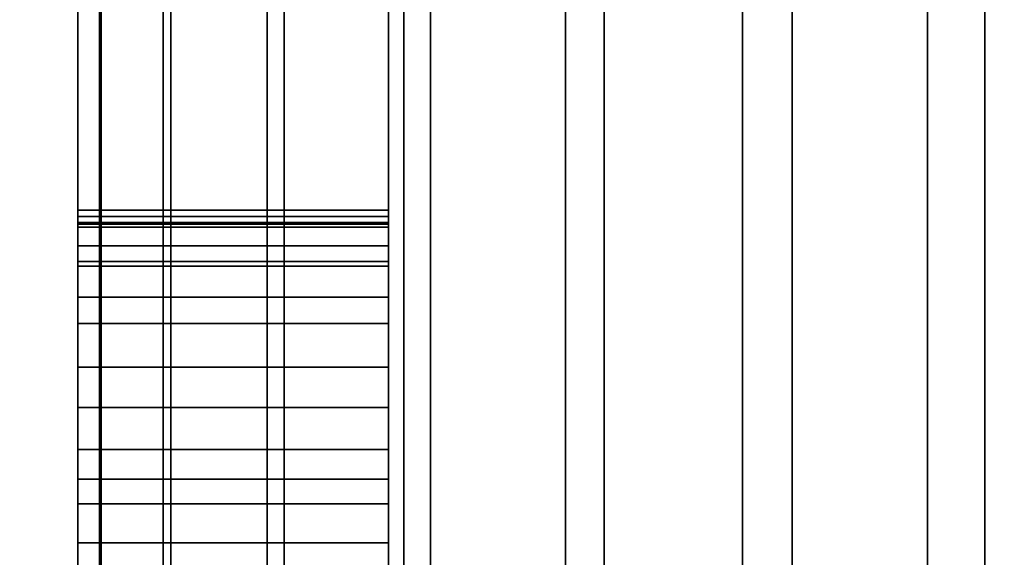
# Model space of a CAD drawing. Extents: x -0.051 to 0.051, y -0.912 to 0.
# Drawn here: x -0.008 to -0.007, y -0.667 to -0.667 of the extents above; entities that cross this region are included whole.
import ezdxf

# ---------------------------------------------------------------- set-up
doc = ezdxf.new("R2010")
doc.units = 0
for name, color, linetype in [('L12_GEH_USE_FARBE3', 7, 'CONTINUOUS'), ('L13_SYMBOL_SCHWARZ3', 7, 'CONTINUOUS'), ('L14_FUNKTIONSTASTE_ROT1', 7, 'CONTINUOUS'), ('L15_FUNK_BLAU6', 7, 'CONTINUOUS'), ('L16_SYMBOL_SCHWARZ5', 7, 'CONTINUOUS'), ('L6_ROHR_FARBE2', 7, 'CONTINUOUS'), ('L7_ROHR_FARBE', 7, 'CONTINUOUS')]:
    doc.layers.add(name, color=color, linetype=linetype)

msp = doc.modelspace()

# ---------------------------------------------------------------- linework, layer by layer
at = {"layer": 'L12_GEH_USE_FARBE3', "color": 253, "invisible_edges": 9}
for points in [[(-0.0075, -0.676842, 0.065093), (-0.0075, -0.640342, 0.062897), (-0.0075, -0.680342, 0.062897), (-0.0075, -0.676842, 0.065093)], [(-0.0075, -0.640342, 0.062897), (-0.0075, -0.676842, 0.065093), (-0.0075, -0.643842, 0.065093), (-0.0075, -0.640342, 0.062897)], [(-0.0075, -0.640342, 0.137955), (-0.0075, -0.676842, 0.135593), (-0.0075, -0.680342, 0.137955), (-0.0075, -0.640342, 0.137955)], [(-0.0075, -0.676842, 0.135593), (-0.0075, -0.640342, 0.137955), (-0.0075, -0.643842, 0.135593), (-0.0075, -0.676842, 0.135593)], [(-0.007485, -0.640342, 0.138078), (-0.0075, -0.680342, 0.137955), (-0.007485, -0.680342, 0.138078), (-0.007485, -0.640342, 0.138078)], [(-0.0075, -0.680342, 0.137955), (-0.007485, -0.640342, 0.138078), (-0.0075, -0.640342, 0.137955), (-0.0075, -0.680342, 0.137955)], [(-0.0075, -0.640342, 0.062897), (-0.007486, -0.680342, 0.06278), (-0.0075, -0.680342, 0.062897), (-0.0075, -0.640342, 0.062897)], [(-0.007486, -0.680342, 0.06278), (-0.0075, -0.640342, 0.062897), (-0.007486, -0.640342, 0.06278), (-0.007486, -0.680342, 0.06278)], [(-0.007486, -0.640342, 0.06278), (-0.007445, -0.680342, 0.062669), (-0.007486, -0.680342, 0.06278), (-0.007486, -0.640342, 0.06278)], [(-0.007445, -0.680342, 0.062669), (-0.007486, -0.640342, 0.06278), (-0.007445, -0.640342, 0.062669), (-0.007445, -0.680342, 0.062669)], [(-0.00744, -0.640342, 0.138194), (-0.007485, -0.680342, 0.138078), (-0.00744, -0.680342, 0.138194), (-0.00744, -0.640342, 0.138194)], [(-0.007485, -0.680342, 0.138078), (-0.00744, -0.640342, 0.138194), (-0.007485, -0.640342, 0.138078), (-0.007485, -0.680342, 0.138078)], [(-0.007445, -0.640342, 0.062669), (-0.007378, -0.680342, 0.06257), (-0.007445, -0.680342, 0.062669), (-0.007445, -0.640342, 0.062669)], [(-0.007378, -0.680342, 0.06257), (-0.007445, -0.640342, 0.062669), (-0.007378, -0.640342, 0.06257), (-0.007378, -0.680342, 0.06257)], [(-0.007367, -0.640342, 0.138295), (-0.00744, -0.680342, 0.138194), (-0.007367, -0.680342, 0.138295), (-0.007367, -0.640342, 0.138295)], [(-0.00744, -0.680342, 0.138194), (-0.007367, -0.640342, 0.138295), (-0.00744, -0.640342, 0.138194), (-0.00744, -0.680342, 0.138194)], [(-0.00729, -0.640342, 0.062491), (-0.007378, -0.680342, 0.06257), (-0.007378, -0.640342, 0.06257), (-0.00729, -0.640342, 0.062491)], [(-0.007378, -0.680342, 0.06257), (-0.00729, -0.640342, 0.062491), (-0.00729, -0.680342, 0.062491), (-0.007378, -0.680342, 0.06257)], [(-0.007273, -0.680342, 0.138374), (-0.007367, -0.640342, 0.138295), (-0.007367, -0.680342, 0.138295), (-0.007273, -0.680342, 0.138374)], [(-0.007367, -0.640342, 0.138295), (-0.007273, -0.680342, 0.138374), (-0.007273, -0.640342, 0.138374), (-0.007367, -0.640342, 0.138295)], [(-0.007186, -0.640342, 0.062434), (-0.00729, -0.680342, 0.062491), (-0.00729, -0.640342, 0.062491), (-0.007186, -0.640342, 0.062434)], [(-0.00729, -0.680342, 0.062491), (-0.007186, -0.640342, 0.062434), (-0.007186, -0.680342, 0.062434), (-0.00729, -0.680342, 0.062491)], [(-0.007161, -0.680342, 0.138429), (-0.007273, -0.640342, 0.138374), (-0.007273, -0.680342, 0.138374), (-0.007161, -0.680342, 0.138429)], [(-0.007273, -0.640342, 0.138374), (-0.007161, -0.680342, 0.138429), (-0.007161, -0.640342, 0.138429), (-0.007273, -0.640342, 0.138374)], [(-0.007072, -0.640342, 0.062403), (-0.007186, -0.680342, 0.062434), (-0.007186, -0.640342, 0.062434), (-0.007072, -0.640342, 0.062403)], [(-0.007186, -0.680342, 0.062434), (-0.007072, -0.640342, 0.062403), (-0.007072, -0.680342, 0.062403), (-0.007186, -0.680342, 0.062434)], [(-0.00704, -0.680342, 0.138454), (-0.007161, -0.640342, 0.138429), (-0.007161, -0.680342, 0.138429), (-0.00704, -0.680342, 0.138454)], [(-0.007161, -0.640342, 0.138429), (-0.00704, -0.680342, 0.138454), (-0.00704, -0.640342, 0.138454), (-0.007161, -0.640342, 0.138429)], [(-0.006953, -0.640342, 0.0624), (-0.007072, -0.680342, 0.062403), (-0.007072, -0.640342, 0.062403), (-0.006953, -0.640342, 0.0624)], [(-0.007072, -0.680342, 0.062403), (-0.006953, -0.640342, 0.0624), (-0.006953, -0.680342, 0.0624), (-0.007072, -0.680342, 0.062403)], [(-0.006916, -0.680342, 0.138448), (-0.00704, -0.640342, 0.138454), (-0.00704, -0.680342, 0.138454), (-0.006916, -0.680342, 0.138448)], [(-0.00704, -0.640342, 0.138454), (-0.006916, -0.680342, 0.138448), (-0.006916, -0.640342, 0.138448), (-0.00704, -0.640342, 0.138454)], [(-0.006838, -0.640342, 0.062425), (-0.006953, -0.680342, 0.0624), (-0.006953, -0.640342, 0.0624), (-0.006838, -0.640342, 0.062425)], [(-0.006953, -0.680342, 0.0624), (-0.006838, -0.640342, 0.062425), (-0.006838, -0.680342, 0.062425), (-0.006953, -0.680342, 0.0624)], [(-0.006798, -0.680342, 0.138413), (-0.006916, -0.640342, 0.138448), (-0.006916, -0.680342, 0.138448), (-0.006798, -0.680342, 0.138413)], [(-0.006916, -0.640342, 0.138448), (-0.006798, -0.680342, 0.138413), (-0.006798, -0.640342, 0.138413), (-0.006916, -0.640342, 0.138448)], [(-0.0063, -0.643842, 0.135593), (-0.0075, -0.676842, 0.135593), (-0.0075, -0.643842, 0.135593), (-0.0063, -0.643842, 0.135593)], [(-0.0075, -0.676842, 0.135593), (-0.0063, -0.643842, 0.135593), (-0.0063, -0.676842, 0.135593), (-0.0075, -0.676842, 0.135593)], [(-0.0063, -0.676842, 0.065093), (-0.0075, -0.643842, 0.065093), (-0.0075, -0.676842, 0.065093), (-0.0063, -0.676842, 0.065093)], [(-0.0075, -0.643842, 0.065093), (-0.0063, -0.676842, 0.065093), (-0.0063, -0.643842, 0.065093), (-0.0075, -0.643842, 0.065093)]]:
    msp.add_3dface(points, dxfattribs=at)
at = {"layer": 'L13_SYMBOL_SCHWARZ3', "color": 7}
for points, invisible_edges in [([(-0.0075, -0.666427, 0.114076), (-0.0075, -0.666828, 0.115003), (-0.0075, -0.66636, 0.11484), (-0.0075, -0.666427, 0.114076)], 13), ([(-0.0075, -0.666427, 0.117204), (-0.0075, -0.666828, 0.118131), (-0.0075, -0.66636, 0.117967), (-0.0075, -0.666427, 0.117204)], 13), ([(-0.0073, -0.666828, 0.115003), (-0.0075, -0.66636, 0.11484), (-0.0075, -0.666828, 0.115003), (-0.0073, -0.666828, 0.115003)], 9), ([(-0.0075, -0.66636, 0.11484), (-0.0073, -0.666828, 0.115003), (-0.0073, -0.66636, 0.11484), (-0.0075, -0.66636, 0.11484)], 9), ([(-0.0073, -0.666828, 0.118131), (-0.0075, -0.66636, 0.117967), (-0.0075, -0.666828, 0.118131), (-0.0073, -0.666828, 0.118131)], 9), ([(-0.0075, -0.66636, 0.117967), (-0.0073, -0.666828, 0.118131), (-0.0073, -0.66636, 0.117967), (-0.0075, -0.66636, 0.117967)], 9), ([(-0.0073, -0.666828, 0.115003), (-0.0073, -0.666427, 0.114076), (-0.0073, -0.66636, 0.11484), (-0.0073, -0.666828, 0.115003)], 11), ([(-0.0073, -0.666828, 0.118131), (-0.0073, -0.666427, 0.117204), (-0.0073, -0.66636, 0.117967), (-0.0073, -0.666828, 0.118131)], 11), ([(-0.0075, -0.666931, 0.11424), (-0.0075, -0.666828, 0.115003), (-0.0075, -0.666427, 0.114076), (-0.0075, -0.666931, 0.11424)], 11), ([(-0.0075, -0.666931, 0.117368), (-0.0075, -0.666828, 0.118131), (-0.0075, -0.666427, 0.117204), (-0.0075, -0.666931, 0.117368)], 11), ([(-0.0073, -0.666427, 0.114076), (-0.0075, -0.666931, 0.11424), (-0.0075, -0.666427, 0.114076), (-0.0073, -0.666427, 0.114076)], 9), ([(-0.0075, -0.666931, 0.11424), (-0.0073, -0.666427, 0.114076), (-0.0073, -0.666931, 0.11424), (-0.0075, -0.666931, 0.11424)], 9), ([(-0.0073, -0.666427, 0.117204), (-0.0075, -0.666931, 0.117368), (-0.0075, -0.666427, 0.117204), (-0.0073, -0.666427, 0.117204)], 9), ([(-0.0075, -0.666931, 0.117368), (-0.0073, -0.666427, 0.117204), (-0.0073, -0.666931, 0.117368), (-0.0075, -0.666931, 0.117368)], 9), ([(-0.0073, -0.666828, 0.115003), (-0.0073, -0.666931, 0.11424), (-0.0073, -0.666427, 0.114076), (-0.0073, -0.666828, 0.115003)], 13), ([(-0.0073, -0.666828, 0.118131), (-0.0073, -0.666931, 0.117368), (-0.0073, -0.666427, 0.117204), (-0.0073, -0.666828, 0.118131)], 13), ([(-0.0075, -0.666931, 0.11424), (-0.0075, -0.667282, 0.115196), (-0.0075, -0.666828, 0.115003), (-0.0075, -0.666931, 0.11424)], 13), ([(-0.0075, -0.666931, 0.117368), (-0.0075, -0.667282, 0.118323), (-0.0075, -0.666828, 0.118131), (-0.0075, -0.666931, 0.117368)], 13), ([(-0.0073, -0.667282, 0.115196), (-0.0075, -0.666828, 0.115003), (-0.0075, -0.667282, 0.115196), (-0.0073, -0.667282, 0.115196)], 9), ([(-0.0075, -0.666828, 0.115003), (-0.0073, -0.667282, 0.115196), (-0.0073, -0.666828, 0.115003), (-0.0075, -0.666828, 0.115003)], 9), ([(-0.0073, -0.667282, 0.118323), (-0.0075, -0.666828, 0.118131), (-0.0075, -0.667282, 0.118323), (-0.0073, -0.667282, 0.118323)], 9), ([(-0.0075, -0.666828, 0.118131), (-0.0073, -0.667282, 0.118323), (-0.0073, -0.666828, 0.118131), (-0.0075, -0.666828, 0.118131)], 9), ([(-0.0073, -0.667282, 0.115196), (-0.0073, -0.666931, 0.11424), (-0.0073, -0.666828, 0.115003), (-0.0073, -0.667282, 0.115196)], 11), ([(-0.0073, -0.667282, 0.118323), (-0.0073, -0.666931, 0.117368), (-0.0073, -0.666828, 0.118131), (-0.0073, -0.667282, 0.118323)], 11)]:
    msp.add_3dface(points, dxfattribs=dict(at, invisible_edges=invisible_edges))
at = {"layer": 'L14_FUNKTIONSTASTE_ROT1', "color": 1}
for points, invisible_edges in [([(-0.0073, -0.642842, 0.100093), (-0.0073, -0.677842, 0.066093), (-0.0073, -0.677842, 0.100093), (-0.0073, -0.642842, 0.100093)], 9), ([(-0.0073, -0.677842, 0.066093), (-0.0073, -0.642842, 0.100093), (-0.0073, -0.677808, 0.065834), (-0.0073, -0.677842, 0.066093)], 11), ([(-0.0073, -0.677808, 0.065834), (-0.0073, -0.642842, 0.100093), (-0.0073, -0.677708, 0.065593), (-0.0073, -0.677808, 0.065834)], 11), ([(-0.0073, -0.677708, 0.065593), (-0.0073, -0.642842, 0.100093), (-0.0073, -0.677549, 0.065386), (-0.0073, -0.677708, 0.065593)], 11), ([(-0.0073, -0.677549, 0.065386), (-0.0073, -0.642842, 0.100093), (-0.0073, -0.677342, 0.065227), (-0.0073, -0.677549, 0.065386)], 11), ([(-0.0073, -0.677342, 0.065227), (-0.0073, -0.642842, 0.100093), (-0.0073, -0.677101, 0.065127), (-0.0073, -0.677342, 0.065227)], 11), ([(-0.0073, -0.677101, 0.065127), (-0.0073, -0.642842, 0.100093), (-0.0073, -0.676842, 0.065093), (-0.0073, -0.677101, 0.065127)], 11), ([(-0.0073, -0.676842, 0.065093), (-0.0073, -0.642842, 0.100093), (-0.0073, -0.643842, 0.065093), (-0.0073, -0.676842, 0.065093)], 11), ([(-0.0063, -0.677842, 0.100093), (-0.0073, -0.642842, 0.100093), (-0.0073, -0.677842, 0.100093), (-0.0063, -0.677842, 0.100093)], 9), ([(-0.0073, -0.642842, 0.100093), (-0.0063, -0.677842, 0.100093), (-0.0063, -0.642842, 0.100093), (-0.0073, -0.642842, 0.100093)], 9), ([(-0.0063, -0.643842, 0.065093), (-0.0073, -0.676842, 0.065093), (-0.0073, -0.643842, 0.065093), (-0.0063, -0.643842, 0.065093)], 9), ([(-0.0073, -0.676842, 0.065093), (-0.0063, -0.643842, 0.065093), (-0.0063, -0.676842, 0.065093), (-0.0073, -0.676842, 0.065093)], 9)]:
    msp.add_3dface(points, dxfattribs=dict(at, invisible_edges=invisible_edges))
at = {"layer": 'L15_FUNK_BLAU6', "color": 152}
for points, invisible_edges in [([(-0.0073, -0.677842, 0.100093), (-0.0073, -0.677808, 0.134852), (-0.0073, -0.642842, 0.100093), (-0.0073, -0.677842, 0.100093)], 11), ([(-0.0073, -0.642842, 0.100093), (-0.0073, -0.677808, 0.134852), (-0.0073, -0.677708, 0.135093), (-0.0073, -0.642842, 0.100093)], 13), ([(-0.0073, -0.642842, 0.100093), (-0.0073, -0.677708, 0.135093), (-0.0073, -0.677549, 0.1353), (-0.0073, -0.642842, 0.100093)], 13), ([(-0.0073, -0.642842, 0.100093), (-0.0073, -0.677549, 0.1353), (-0.0073, -0.677342, 0.135459), (-0.0073, -0.642842, 0.100093)], 13), ([(-0.0073, -0.642842, 0.100093), (-0.0073, -0.677342, 0.135459), (-0.0073, -0.677101, 0.135559), (-0.0073, -0.642842, 0.100093)], 13), ([(-0.0073, -0.642842, 0.100093), (-0.0073, -0.677101, 0.135559), (-0.0073, -0.676842, 0.135593), (-0.0073, -0.642842, 0.100093)], 13), ([(-0.0073, -0.642842, 0.100093), (-0.0073, -0.676842, 0.135593), (-0.0073, -0.643842, 0.135593), (-0.0073, -0.642842, 0.100093)], 13), ([(-0.0063, -0.642842, 0.100093), (-0.0073, -0.677842, 0.100093), (-0.0073, -0.642842, 0.100093), (-0.0063, -0.642842, 0.100093)], 9), ([(-0.0073, -0.677842, 0.100093), (-0.0063, -0.642842, 0.100093), (-0.0063, -0.677842, 0.100093), (-0.0073, -0.677842, 0.100093)], 9), ([(-0.0063, -0.676842, 0.135593), (-0.0073, -0.643842, 0.135593), (-0.0073, -0.676842, 0.135593), (-0.0063, -0.676842, 0.135593)], 9), ([(-0.0073, -0.643842, 0.135593), (-0.0063, -0.676842, 0.135593), (-0.0063, -0.643842, 0.135593), (-0.0073, -0.643842, 0.135593)], 9)]:
    msp.add_3dface(points, dxfattribs=dict(at, invisible_edges=invisible_edges))
at = {"layer": 'L16_SYMBOL_SCHWARZ5', "color": 7}
for points, invisible_edges in [([(-0.0075, -0.666666, 0.087573), (-0.0075, -0.666659, 0.087697), (-0.0075, -0.666655, 0.087634), (-0.0075, -0.666666, 0.087573)], 9), ([(-0.0075, -0.666663, 0.080078), (-0.0075, -0.666664, 0.080213), (-0.0075, -0.666655, 0.080146), (-0.0075, -0.666663, 0.080078)], 9), ([(-0.0075, -0.666666, 0.087573), (-0.0075, -0.666659, 0.087697), (-0.0075, -0.666655, 0.087634), (-0.0075, -0.666666, 0.087573)], 9), ([(-0.0075, -0.666663, 0.080078), (-0.0075, -0.666664, 0.080213), (-0.0075, -0.666655, 0.080146), (-0.0075, -0.666663, 0.080078)], 9), ([(-0.0075, -0.666655, 0.080146), (-0.0073, -0.666663, 0.080078), (-0.0075, -0.666663, 0.080078), (-0.0075, -0.666655, 0.080146)], 9), ([(-0.0073, -0.666663, 0.080078), (-0.0075, -0.666655, 0.080146), (-0.0073, -0.666655, 0.080146), (-0.0073, -0.666663, 0.080078)], 9), ([(-0.0075, -0.666664, 0.080213), (-0.0073, -0.666655, 0.080146), (-0.0075, -0.666655, 0.080146), (-0.0075, -0.666664, 0.080213)], 9), ([(-0.0073, -0.666655, 0.080146), (-0.0075, -0.666664, 0.080213), (-0.0073, -0.666664, 0.080213), (-0.0073, -0.666655, 0.080146)], 9), ([(-0.0075, -0.666655, 0.087634), (-0.0073, -0.666666, 0.087573), (-0.0075, -0.666666, 0.087573), (-0.0075, -0.666655, 0.087634)], 9), ([(-0.0073, -0.666666, 0.087573), (-0.0075, -0.666655, 0.087634), (-0.0073, -0.666655, 0.087634), (-0.0073, -0.666666, 0.087573)], 9), ([(-0.0075, -0.666659, 0.087697), (-0.0073, -0.666655, 0.087634), (-0.0075, -0.666655, 0.087634), (-0.0075, -0.666659, 0.087697)], 9), ([(-0.0073, -0.666655, 0.087634), (-0.0075, -0.666659, 0.087697), (-0.0073, -0.666659, 0.087697), (-0.0073, -0.666655, 0.087634)], 9), ([(-0.0075, -0.666655, 0.080146), (-0.0073, -0.666663, 0.080078), (-0.0075, -0.666663, 0.080078), (-0.0075, -0.666655, 0.080146)], 9), ([(-0.0073, -0.666663, 0.080078), (-0.0075, -0.666655, 0.080146), (-0.0073, -0.666655, 0.080146), (-0.0073, -0.666663, 0.080078)], 9), ([(-0.0075, -0.666664, 0.080213), (-0.0073, -0.666655, 0.080146), (-0.0075, -0.666655, 0.080146), (-0.0075, -0.666664, 0.080213)], 9), ([(-0.0073, -0.666655, 0.080146), (-0.0075, -0.666664, 0.080213), (-0.0073, -0.666664, 0.080213), (-0.0073, -0.666655, 0.080146)], 9), ([(-0.0075, -0.666655, 0.087634), (-0.0073, -0.666666, 0.087573), (-0.0075, -0.666666, 0.087573), (-0.0075, -0.666655, 0.087634)], 9), ([(-0.0073, -0.666666, 0.087573), (-0.0075, -0.666655, 0.087634), (-0.0073, -0.666655, 0.087634), (-0.0073, -0.666666, 0.087573)], 9), ([(-0.0075, -0.666659, 0.087697), (-0.0073, -0.666655, 0.087634), (-0.0075, -0.666655, 0.087634), (-0.0075, -0.666659, 0.087697)], 9), ([(-0.0073, -0.666655, 0.087634), (-0.0075, -0.666659, 0.087697), (-0.0073, -0.666659, 0.087697), (-0.0073, -0.666655, 0.087634)], 9), ([(-0.0073, -0.666664, 0.080213), (-0.0073, -0.666663, 0.080078), (-0.0073, -0.666655, 0.080146), (-0.0073, -0.666664, 0.080213)], 9), ([(-0.0073, -0.666659, 0.087697), (-0.0073, -0.666666, 0.087573), (-0.0073, -0.666655, 0.087634), (-0.0073, -0.666659, 0.087697)], 9), ([(-0.0073, -0.666664, 0.080213), (-0.0073, -0.666663, 0.080078), (-0.0073, -0.666655, 0.080146), (-0.0073, -0.666664, 0.080213)], 9), ([(-0.0073, -0.666659, 0.087697), (-0.0073, -0.666666, 0.087573), (-0.0073, -0.666655, 0.087634), (-0.0073, -0.666659, 0.087697)], 9), ([(-0.0075, -0.666666, 0.087573), (-0.0075, -0.666678, 0.087757), (-0.0075, -0.666659, 0.087697), (-0.0075, -0.666666, 0.087573)], 13), ([(-0.0075, -0.666666, 0.087573), (-0.0075, -0.666678, 0.087757), (-0.0075, -0.666659, 0.087697), (-0.0075, -0.666666, 0.087573)], 13), ([(-0.0075, -0.666678, 0.087757), (-0.0073, -0.666659, 0.087697), (-0.0075, -0.666659, 0.087697), (-0.0075, -0.666678, 0.087757)], 9), ([(-0.0073, -0.666659, 0.087697), (-0.0075, -0.666678, 0.087757), (-0.0073, -0.666678, 0.087757), (-0.0073, -0.666659, 0.087697)], 9), ([(-0.0075, -0.666678, 0.087757), (-0.0073, -0.666659, 0.087697), (-0.0075, -0.666659, 0.087697), (-0.0075, -0.666678, 0.087757)], 9), ([(-0.0073, -0.666659, 0.087697), (-0.0075, -0.666678, 0.087757), (-0.0073, -0.666678, 0.087757), (-0.0073, -0.666659, 0.087697)], 9), ([(-0.0075, -0.666688, 0.080015), (-0.0075, -0.666664, 0.080213), (-0.0075, -0.666663, 0.080078), (-0.0075, -0.666688, 0.080015)], 11), ([(-0.0075, -0.666688, 0.080015), (-0.0075, -0.666664, 0.080213), (-0.0075, -0.666663, 0.080078), (-0.0075, -0.666688, 0.080015)], 11), ([(-0.0075, -0.666663, 0.080078), (-0.0073, -0.666688, 0.080015), (-0.0075, -0.666688, 0.080015), (-0.0075, -0.666663, 0.080078)], 9), ([(-0.0073, -0.666688, 0.080015), (-0.0075, -0.666663, 0.080078), (-0.0073, -0.666663, 0.080078), (-0.0073, -0.666688, 0.080015)], 9), ([(-0.0075, -0.666663, 0.080078), (-0.0073, -0.666688, 0.080015), (-0.0075, -0.666688, 0.080015), (-0.0075, -0.666663, 0.080078)], 9), ([(-0.0073, -0.666688, 0.080015), (-0.0075, -0.666663, 0.080078), (-0.0073, -0.666663, 0.080078), (-0.0073, -0.666688, 0.080015)], 9), ([(-0.0073, -0.666678, 0.087757), (-0.0073, -0.666666, 0.087573), (-0.0073, -0.666659, 0.087697), (-0.0073, -0.666678, 0.087757)], 11), ([(-0.0073, -0.666678, 0.087757), (-0.0073, -0.666666, 0.087573), (-0.0073, -0.666659, 0.087697), (-0.0073, -0.666678, 0.087757)], 11), ([(-0.0073, -0.666664, 0.080213), (-0.0073, -0.666688, 0.080015), (-0.0073, -0.666663, 0.080078), (-0.0073, -0.666664, 0.080213)], 13), ([(-0.0073, -0.666664, 0.080213), (-0.0073, -0.666688, 0.080015), (-0.0073, -0.666663, 0.080078), (-0.0073, -0.666664, 0.080213)], 13), ([(-0.0075, -0.666688, 0.080015), (-0.0075, -0.666691, 0.080275), (-0.0075, -0.666664, 0.080213), (-0.0075, -0.666688, 0.080015)], 13), ([(-0.0075, -0.666688, 0.080015), (-0.0075, -0.666691, 0.080275), (-0.0075, -0.666664, 0.080213), (-0.0075, -0.666688, 0.080015)], 13), ([(-0.0075, -0.666691, 0.080275), (-0.0073, -0.666664, 0.080213), (-0.0075, -0.666664, 0.080213), (-0.0075, -0.666691, 0.080275)], 9), ([(-0.0073, -0.666664, 0.080213), (-0.0075, -0.666691, 0.080275), (-0.0073, -0.666691, 0.080275), (-0.0073, -0.666664, 0.080213)], 9), ([(-0.0075, -0.666691, 0.080275), (-0.0073, -0.666664, 0.080213), (-0.0075, -0.666664, 0.080213), (-0.0075, -0.666691, 0.080275)], 9), ([(-0.0073, -0.666664, 0.080213), (-0.0075, -0.666691, 0.080275), (-0.0073, -0.666691, 0.080275), (-0.0073, -0.666664, 0.080213)], 9), ([(-0.0075, -0.666691, 0.087515), (-0.0075, -0.666678, 0.087757), (-0.0075, -0.666666, 0.087573), (-0.0075, -0.666691, 0.087515)], 11), ([(-0.0075, -0.666691, 0.087515), (-0.0075, -0.666678, 0.087757), (-0.0075, -0.666666, 0.087573), (-0.0075, -0.666691, 0.087515)], 11), ([(-0.0075, -0.666666, 0.087573), (-0.0073, -0.666691, 0.087515), (-0.0075, -0.666691, 0.087515), (-0.0075, -0.666666, 0.087573)], 9), ([(-0.0073, -0.666691, 0.087515), (-0.0075, -0.666666, 0.087573), (-0.0073, -0.666666, 0.087573), (-0.0073, -0.666691, 0.087515)], 9), ([(-0.0075, -0.666666, 0.087573), (-0.0073, -0.666691, 0.087515), (-0.0075, -0.666691, 0.087515), (-0.0075, -0.666666, 0.087573)], 9), ([(-0.0073, -0.666691, 0.087515), (-0.0075, -0.666666, 0.087573), (-0.0073, -0.666666, 0.087573), (-0.0073, -0.666691, 0.087515)], 9), ([(-0.0073, -0.666691, 0.080275), (-0.0073, -0.666688, 0.080015), (-0.0073, -0.666664, 0.080213), (-0.0073, -0.666691, 0.080275)], 11), ([(-0.0073, -0.666691, 0.080275), (-0.0073, -0.666688, 0.080015), (-0.0073, -0.666664, 0.080213), (-0.0073, -0.666691, 0.080275)], 11), ([(-0.0073, -0.666678, 0.087757), (-0.0073, -0.666691, 0.087515), (-0.0073, -0.666666, 0.087573), (-0.0073, -0.666678, 0.087757)], 13), ([(-0.0073, -0.666678, 0.087757), (-0.0073, -0.666691, 0.087515), (-0.0073, -0.666666, 0.087573), (-0.0073, -0.666678, 0.087757)], 13), ([(-0.0075, -0.666691, 0.087515), (-0.0075, -0.666711, 0.08781), (-0.0075, -0.666678, 0.087757), (-0.0075, -0.666691, 0.087515)], 13), ([(-0.0075, -0.666691, 0.087515), (-0.0075, -0.666711, 0.08781), (-0.0075, -0.666678, 0.087757), (-0.0075, -0.666691, 0.087515)], 13), ([(-0.0075, -0.666711, 0.08781), (-0.0073, -0.666678, 0.087757), (-0.0075, -0.666678, 0.087757), (-0.0075, -0.666711, 0.08781)], 9), ([(-0.0073, -0.666678, 0.087757), (-0.0075, -0.666711, 0.08781), (-0.0073, -0.666711, 0.08781), (-0.0073, -0.666678, 0.087757)], 9), ([(-0.0075, -0.666711, 0.08781), (-0.0073, -0.666678, 0.087757), (-0.0075, -0.666678, 0.087757), (-0.0075, -0.666711, 0.08781)], 9), ([(-0.0073, -0.666678, 0.087757), (-0.0075, -0.666711, 0.08781), (-0.0073, -0.666711, 0.08781), (-0.0073, -0.666678, 0.087757)], 9), ([(-0.0073, -0.666711, 0.08781), (-0.0073, -0.666691, 0.087515), (-0.0073, -0.666678, 0.087757), (-0.0073, -0.666711, 0.08781)], 11), ([(-0.0073, -0.666711, 0.08781), (-0.0073, -0.666691, 0.087515), (-0.0073, -0.666678, 0.087757), (-0.0073, -0.666711, 0.08781)], 11), ([(-0.0075, -0.666728, 0.079961), (-0.0075, -0.666691, 0.080275), (-0.0075, -0.666688, 0.080015), (-0.0075, -0.666728, 0.079961)], 11), ([(-0.0075, -0.666728, 0.079961), (-0.0075, -0.666691, 0.080275), (-0.0075, -0.666688, 0.080015), (-0.0075, -0.666728, 0.079961)], 11), ([(-0.0075, -0.666688, 0.080015), (-0.0073, -0.666728, 0.079961), (-0.0075, -0.666728, 0.079961), (-0.0075, -0.666688, 0.080015)], 9), ([(-0.0073, -0.666728, 0.079961), (-0.0075, -0.666688, 0.080015), (-0.0073, -0.666688, 0.080015), (-0.0073, -0.666728, 0.079961)], 9), ([(-0.0075, -0.666688, 0.080015), (-0.0073, -0.666728, 0.079961), (-0.0075, -0.666728, 0.079961), (-0.0075, -0.666688, 0.080015)], 9), ([(-0.0073, -0.666728, 0.079961), (-0.0075, -0.666688, 0.080015), (-0.0073, -0.666688, 0.080015), (-0.0073, -0.666728, 0.079961)], 9), ([(-0.0073, -0.666691, 0.080275), (-0.0073, -0.666728, 0.079961), (-0.0073, -0.666688, 0.080015), (-0.0073, -0.666691, 0.080275)], 13), ([(-0.0073, -0.666691, 0.080275), (-0.0073, -0.666728, 0.079961), (-0.0073, -0.666688, 0.080015), (-0.0073, -0.666691, 0.080275)], 13), ([(-0.0075, -0.666886, 0.087166), (-0.0075, -0.666869, 0.087904), (-0.0075, -0.666691, 0.087515), (-0.0075, -0.666886, 0.087166)], 11), ([(-0.0075, -0.666691, 0.087515), (-0.0075, -0.666869, 0.087904), (-0.0075, -0.666809, 0.087886), (-0.0075, -0.666691, 0.087515)], 13), ([(-0.0075, -0.666691, 0.087515), (-0.0075, -0.666809, 0.087886), (-0.0075, -0.666756, 0.087854), (-0.0075, -0.666691, 0.087515)], 13), ([(-0.0075, -0.666691, 0.087515), (-0.0075, -0.666756, 0.087854), (-0.0075, -0.666711, 0.08781), (-0.0075, -0.666691, 0.087515)], 13), ([(-0.0075, -0.666844, 0.079892), (-0.0075, -0.666886, 0.080624), (-0.0075, -0.666691, 0.080275), (-0.0075, -0.666844, 0.079892)], 13), ([(-0.0075, -0.666844, 0.079892), (-0.0075, -0.666691, 0.080275), (-0.0075, -0.666782, 0.079919), (-0.0075, -0.666844, 0.079892)], 11), ([(-0.0075, -0.666782, 0.079919), (-0.0075, -0.666691, 0.080275), (-0.0075, -0.666728, 0.079961), (-0.0075, -0.666782, 0.079919)], 11), ([(-0.0075, -0.666886, 0.087166), (-0.0075, -0.666869, 0.087904), (-0.0075, -0.666691, 0.087515), (-0.0075, -0.666886, 0.087166)], 11), ([(-0.0075, -0.666691, 0.087515), (-0.0075, -0.666869, 0.087904), (-0.0075, -0.666809, 0.087886), (-0.0075, -0.666691, 0.087515)], 13), ([(-0.0075, -0.666691, 0.087515), (-0.0075, -0.666809, 0.087886), (-0.0075, -0.666756, 0.087854), (-0.0075, -0.666691, 0.087515)], 13), ([(-0.0075, -0.666691, 0.087515), (-0.0075, -0.666756, 0.087854), (-0.0075, -0.666711, 0.08781), (-0.0075, -0.666691, 0.087515)], 13), ([(-0.0075, -0.666844, 0.079892), (-0.0075, -0.666886, 0.080624), (-0.0075, -0.666691, 0.080275), (-0.0075, -0.666844, 0.079892)], 13), ([(-0.0075, -0.666844, 0.079892), (-0.0075, -0.666691, 0.080275), (-0.0075, -0.666782, 0.079919), (-0.0075, -0.666844, 0.079892)], 11), ([(-0.0075, -0.666782, 0.079919), (-0.0075, -0.666691, 0.080275), (-0.0075, -0.666728, 0.079961), (-0.0075, -0.666782, 0.079919)], 11), ([(-0.0075, -0.666886, 0.080624), (-0.0073, -0.666691, 0.080275), (-0.0075, -0.666691, 0.080275), (-0.0075, -0.666886, 0.080624)], 9), ([(-0.0073, -0.666691, 0.080275), (-0.0075, -0.666886, 0.080624), (-0.0073, -0.666886, 0.080624), (-0.0073, -0.666691, 0.080275)], 9), ([(-0.0075, -0.666691, 0.087515), (-0.0073, -0.666886, 0.087166), (-0.0075, -0.666886, 0.087166), (-0.0075, -0.666691, 0.087515)], 9), ([(-0.0073, -0.666886, 0.087166), (-0.0075, -0.666691, 0.087515), (-0.0073, -0.666691, 0.087515), (-0.0073, -0.666886, 0.087166)], 9), ([(-0.0075, -0.666886, 0.080624), (-0.0073, -0.666691, 0.080275), (-0.0075, -0.666691, 0.080275), (-0.0075, -0.666886, 0.080624)], 9), ([(-0.0073, -0.666691, 0.080275), (-0.0075, -0.666886, 0.080624), (-0.0073, -0.666886, 0.080624), (-0.0073, -0.666691, 0.080275)], 9), ([(-0.0075, -0.666691, 0.087515), (-0.0073, -0.666886, 0.087166), (-0.0075, -0.666886, 0.087166), (-0.0075, -0.666691, 0.087515)], 9), ([(-0.0073, -0.666886, 0.087166), (-0.0075, -0.666691, 0.087515), (-0.0073, -0.666691, 0.087515), (-0.0073, -0.666886, 0.087166)], 9), ([(-0.0073, -0.666886, 0.080624), (-0.0073, -0.666844, 0.079892), (-0.0073, -0.666691, 0.080275), (-0.0073, -0.666886, 0.080624)], 11), ([(-0.0073, -0.666691, 0.080275), (-0.0073, -0.666844, 0.079892), (-0.0073, -0.666782, 0.079919), (-0.0073, -0.666691, 0.080275)], 13), ([(-0.0073, -0.666691, 0.080275), (-0.0073, -0.666782, 0.079919), (-0.0073, -0.666728, 0.079961), (-0.0073, -0.666691, 0.080275)], 13), ([(-0.0073, -0.666869, 0.087904), (-0.0073, -0.666886, 0.087166), (-0.0073, -0.666691, 0.087515), (-0.0073, -0.666869, 0.087904)], 13), ([(-0.0073, -0.666869, 0.087904), (-0.0073, -0.666691, 0.087515), (-0.0073, -0.666809, 0.087886), (-0.0073, -0.666869, 0.087904)], 11), ([(-0.0073, -0.666809, 0.087886), (-0.0073, -0.666691, 0.087515), (-0.0073, -0.666756, 0.087854), (-0.0073, -0.666809, 0.087886)], 11), ([(-0.0073, -0.666756, 0.087854), (-0.0073, -0.666691, 0.087515), (-0.0073, -0.666711, 0.08781), (-0.0073, -0.666756, 0.087854)], 11), ([(-0.0073, -0.666886, 0.080624), (-0.0073, -0.666844, 0.079892), (-0.0073, -0.666691, 0.080275), (-0.0073, -0.666886, 0.080624)], 11), ([(-0.0073, -0.666691, 0.080275), (-0.0073, -0.666844, 0.079892), (-0.0073, -0.666782, 0.079919), (-0.0073, -0.666691, 0.080275)], 13), ([(-0.0073, -0.666691, 0.080275), (-0.0073, -0.666782, 0.079919), (-0.0073, -0.666728, 0.079961), (-0.0073, -0.666691, 0.080275)], 13), ([(-0.0073, -0.666869, 0.087904), (-0.0073, -0.666886, 0.087166), (-0.0073, -0.666691, 0.087515), (-0.0073, -0.666869, 0.087904)], 13), ([(-0.0073, -0.666869, 0.087904), (-0.0073, -0.666691, 0.087515), (-0.0073, -0.666809, 0.087886), (-0.0073, -0.666869, 0.087904)], 11), ([(-0.0073, -0.666809, 0.087886), (-0.0073, -0.666691, 0.087515), (-0.0073, -0.666756, 0.087854), (-0.0073, -0.666809, 0.087886)], 11), ([(-0.0073, -0.666756, 0.087854), (-0.0073, -0.666691, 0.087515), (-0.0073, -0.666711, 0.08781), (-0.0073, -0.666756, 0.087854)], 11), ([(-0.0073, -0.666756, 0.087854), (-0.0075, -0.666711, 0.08781), (-0.0075, -0.666756, 0.087854), (-0.0073, -0.666756, 0.087854)], 9), ([(-0.0075, -0.666711, 0.08781), (-0.0073, -0.666756, 0.087854), (-0.0073, -0.666711, 0.08781), (-0.0075, -0.666711, 0.08781)], 9), ([(-0.0073, -0.666756, 0.087854), (-0.0075, -0.666711, 0.08781), (-0.0075, -0.666756, 0.087854), (-0.0073, -0.666756, 0.087854)], 9), ([(-0.0075, -0.666711, 0.08781), (-0.0073, -0.666756, 0.087854), (-0.0073, -0.666711, 0.08781), (-0.0075, -0.666711, 0.08781)], 9), ([(-0.0073, -0.666728, 0.079961), (-0.0075, -0.666782, 0.079919), (-0.0075, -0.666728, 0.079961), (-0.0073, -0.666728, 0.079961)], 9), ([(-0.0075, -0.666782, 0.079919), (-0.0073, -0.666728, 0.079961), (-0.0073, -0.666782, 0.079919), (-0.0075, -0.666782, 0.079919)], 9), ([(-0.0073, -0.666728, 0.079961), (-0.0075, -0.666782, 0.079919), (-0.0075, -0.666728, 0.079961), (-0.0073, -0.666728, 0.079961)], 9), ([(-0.0075, -0.666782, 0.079919), (-0.0073, -0.666728, 0.079961), (-0.0073, -0.666782, 0.079919), (-0.0075, -0.666782, 0.079919)], 9), ([(-0.0073, -0.666809, 0.087886), (-0.0075, -0.666756, 0.087854), (-0.0075, -0.666809, 0.087886), (-0.0073, -0.666809, 0.087886)], 9), ([(-0.0075, -0.666756, 0.087854), (-0.0073, -0.666809, 0.087886), (-0.0073, -0.666756, 0.087854), (-0.0075, -0.666756, 0.087854)], 9), ([(-0.0073, -0.666809, 0.087886), (-0.0075, -0.666756, 0.087854), (-0.0075, -0.666809, 0.087886), (-0.0073, -0.666809, 0.087886)], 9), ([(-0.0075, -0.666756, 0.087854), (-0.0073, -0.666809, 0.087886), (-0.0073, -0.666756, 0.087854), (-0.0075, -0.666756, 0.087854)], 9), ([(-0.0073, -0.666782, 0.079919), (-0.0075, -0.666844, 0.079892), (-0.0075, -0.666782, 0.079919), (-0.0073, -0.666782, 0.079919)], 9), ([(-0.0075, -0.666844, 0.079892), (-0.0073, -0.666782, 0.079919), (-0.0073, -0.666844, 0.079892), (-0.0075, -0.666844, 0.079892)], 9), ([(-0.0073, -0.666782, 0.079919), (-0.0075, -0.666844, 0.079892), (-0.0075, -0.666782, 0.079919), (-0.0073, -0.666782, 0.079919)], 9), ([(-0.0075, -0.666844, 0.079892), (-0.0073, -0.666782, 0.079919), (-0.0073, -0.666844, 0.079892), (-0.0075, -0.666844, 0.079892)], 9), ([(-0.0073, -0.666869, 0.087904), (-0.0075, -0.666809, 0.087886), (-0.0075, -0.666869, 0.087904), (-0.0073, -0.666869, 0.087904)], 9), ([(-0.0075, -0.666809, 0.087886), (-0.0073, -0.666869, 0.087904), (-0.0073, -0.666809, 0.087886), (-0.0075, -0.666809, 0.087886)], 9), ([(-0.0073, -0.666869, 0.087904), (-0.0075, -0.666809, 0.087886), (-0.0075, -0.666869, 0.087904), (-0.0073, -0.666869, 0.087904)], 9), ([(-0.0075, -0.666809, 0.087886), (-0.0073, -0.666869, 0.087904), (-0.0073, -0.666809, 0.087886), (-0.0075, -0.666809, 0.087886)], 9), ([(-0.0075, -0.666911, 0.079882), (-0.0075, -0.666886, 0.080624), (-0.0075, -0.666844, 0.079892), (-0.0075, -0.666911, 0.079882)], 11), ([(-0.0075, -0.666911, 0.079882), (-0.0075, -0.666886, 0.080624), (-0.0075, -0.666844, 0.079892), (-0.0075, -0.666911, 0.079882)], 11), ([(-0.0073, -0.666844, 0.079892), (-0.0075, -0.666911, 0.079882), (-0.0075, -0.666844, 0.079892), (-0.0073, -0.666844, 0.079892)], 9), ([(-0.0075, -0.666911, 0.079882), (-0.0073, -0.666844, 0.079892), (-0.0073, -0.666911, 0.079882), (-0.0075, -0.666911, 0.079882)], 9), ([(-0.0073, -0.666844, 0.079892), (-0.0075, -0.666911, 0.079882), (-0.0075, -0.666844, 0.079892), (-0.0073, -0.666844, 0.079892)], 9), ([(-0.0075, -0.666911, 0.079882), (-0.0073, -0.666844, 0.079892), (-0.0073, -0.666911, 0.079882), (-0.0075, -0.666911, 0.079882)], 9), ([(-0.0073, -0.666886, 0.080624), (-0.0073, -0.666911, 0.079882), (-0.0073, -0.666844, 0.079892), (-0.0073, -0.666886, 0.080624)], 13), ([(-0.0073, -0.666886, 0.080624), (-0.0073, -0.666911, 0.079882), (-0.0073, -0.666844, 0.079892), (-0.0073, -0.666886, 0.080624)], 13), ([(-0.0075, -0.666886, 0.087166), (-0.0075, -0.666932, 0.087908), (-0.0075, -0.666869, 0.087904), (-0.0075, -0.666886, 0.087166)], 13), ([(-0.0075, -0.666886, 0.087166), (-0.0075, -0.666932, 0.087908), (-0.0075, -0.666869, 0.087904), (-0.0075, -0.666886, 0.087166)], 13), ([(-0.0073, -0.666932, 0.087908), (-0.0075, -0.666869, 0.087904), (-0.0075, -0.666932, 0.087908), (-0.0073, -0.666932, 0.087908)], 9), ([(-0.0075, -0.666869, 0.087904), (-0.0073, -0.666932, 0.087908), (-0.0073, -0.666869, 0.087904), (-0.0075, -0.666869, 0.087904)], 9), ([(-0.0073, -0.666932, 0.087908), (-0.0075, -0.666869, 0.087904), (-0.0075, -0.666932, 0.087908), (-0.0073, -0.666932, 0.087908)], 9), ([(-0.0075, -0.666869, 0.087904), (-0.0073, -0.666932, 0.087908), (-0.0073, -0.666869, 0.087904), (-0.0075, -0.666869, 0.087904)], 9), ([(-0.0073, -0.666932, 0.087908), (-0.0073, -0.666886, 0.087166), (-0.0073, -0.666869, 0.087904), (-0.0073, -0.666932, 0.087908)], 11), ([(-0.0073, -0.666932, 0.087908), (-0.0073, -0.666886, 0.087166), (-0.0073, -0.666869, 0.087904), (-0.0073, -0.666932, 0.087908)], 11)]:
    msp.add_3dface(points, dxfattribs=dict(at, invisible_edges=invisible_edges))
at = {"layer": 'L6_ROHR_FARBE2', "color": 253, "invisible_edges": 9}
for points in [[(-0.005763, -0.9091, 0.169834), (-0.008425, -0.0431, 0.168593), (-0.008425, -0.9091, 0.168593), (-0.005763, -0.9091, 0.169834)], [(-0.008425, -0.0431, 0.168593), (-0.005763, -0.9091, 0.169834), (-0.005763, -0.0431, 0.169834), (-0.008425, -0.0431, 0.168593)], [(-0.005763, -0.0431, 0.138166), (-0.008425, -0.9091, 0.139407), (-0.008425, -0.0431, 0.139407), (-0.005763, -0.0431, 0.138166)], [(-0.008425, -0.9091, 0.139407), (-0.005763, -0.0431, 0.138166), (-0.005763, -0.9091, 0.138166), (-0.008425, -0.9091, 0.139407)]]:
    msp.add_3dface(points, dxfattribs=at)
at = {"layer": 'L7_ROHR_FARBE', "color": 253, "invisible_edges": 9}
for points in [[(-0.00625, -0.8506, 0.062475), (-0.008035, -0.0316, 0.061226), (-0.008035, -0.8506, 0.061226), (-0.00625, -0.8506, 0.062475)], [(-0.008035, -0.0316, 0.061226), (-0.00625, -0.8506, 0.062475), (-0.00625, -0.0316, 0.062475), (-0.008035, -0.0316, 0.061226)], [(-0.00625, -0.0316, 0.040825), (-0.008035, -0.8506, 0.042074), (-0.008035, -0.0316, 0.042074), (-0.00625, -0.0316, 0.040825)], [(-0.008035, -0.8506, 0.042074), (-0.00625, -0.0316, 0.040825), (-0.00625, -0.8506, 0.040825), (-0.008035, -0.8506, 0.042074)]]:
    msp.add_3dface(points, dxfattribs=at)

doc.saveas('drawing.dxf')
